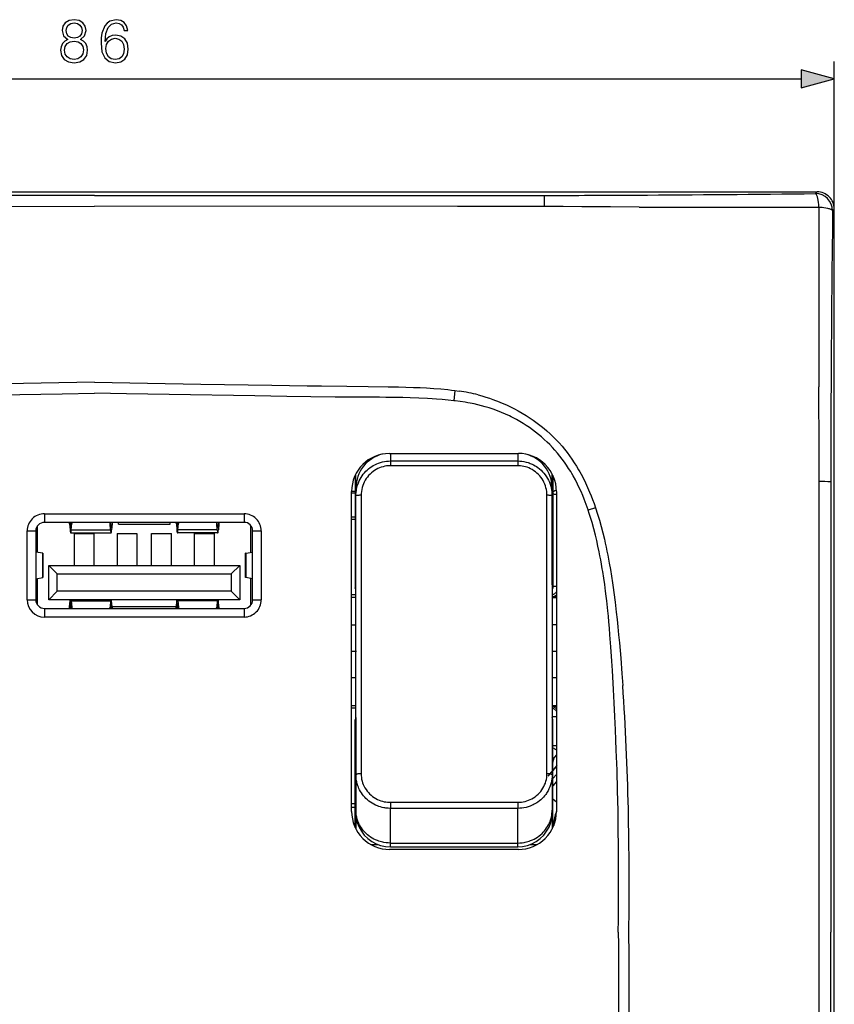
# Model space of a CAD drawing. Extents: x 0 to 420, y 0 to 297.
# Drawn here: x 91 to 139, y 123 to 180 of the extents above; entities that cross this region are included whole.
import ezdxf

# ---------------------------------------------------------------- set-up
doc = ezdxf.new("R2010")
doc.units = 0
doc.linetypes.add('DASHDOT', pattern=[18.5, 12, -3, 0.5, -3])
doc.layers.get('0').update_dxf_attribs({"linetype": 'CONTINUOUS'})

msp = doc.modelspace()

# ---------------------------------------------------------------- linework, layer by layer
at = {"color": 7}
for p, q in [((138.778122, 168.958359), (138.778122, 177.52272)), ((54.715214, 176.52272), (136.846268, 176.52272)), ((53.781994, 169.956985), (137.779495, 169.956985)), ((137.779495, 169.956985), (137.680466, 169.857956)), ((95.780746, 169.748566), (74.780426, 169.75032)), ((95.780746, 169.748566), (116.781067, 169.75032)), ((116.781067, 169.75032), (121.936157, 169.751312)), ((74.675201, 169.107483), (95.780746, 169.116119)), ((116.886284, 169.107483), (95.780746, 169.116119)), ((138.679092, 168.859329), (138.778122, 168.958359)), ((138.778122, 84.960854), (138.778122, 168.958359)), ((109.892334, 158.035492), (109.767929, 158.036957)), ((116.733215, 158.418701), (116.668274, 157.822144)), ((116.733215, 158.418701), (116.981781, 158.384415)), ((116.756683, 157.812622), (116.668274, 157.822144)), ((122.95578, 155.18338), (123.105736, 155.002792)), ((111.991501, 154.511688), (111.916168, 154.511688)), ((112.93074, 154.759613), (120.43074, 154.759613)), ((112.980743, 154.759613), (112.980743, 154.322754)), ((120.380745, 154.759613), (120.380745, 154.322754)), ((121.445328, 154.511688), (121.369987, 154.511688)), ((112.980743, 154.322754), (120.380745, 154.322754)), ((112.980743, 154.322754), (112.980743, 154.047516)), ((120.380745, 154.047516), (112.980743, 154.047516)), ((120.380745, 154.322754), (120.380745, 154.047516)), ((110.937698, 153.409607), (110.901588, 153.409607)), ((110.939888, 153.495819), (110.937698, 153.487061)), ((110.937698, 153.487061), (110.937698, 146.913116)), ((110.972618, 147.121155), (110.972618, 153.562469)), ((122.38887, 147.121155), (122.38887, 153.562485)), ((122.42379, 153.487061), (122.421585, 153.49588)), ((122.42379, 153.487061), (122.42379, 146.913116)), ((110.980743, 152.301575), (110.980743, 152.762787)), ((122.380745, 152.301575), (122.380745, 152.762787)), ((138.571808, 153.11557), (138.571045, 147.960236)), ((110.730743, 133.95961), (110.730743, 152.559601)), ((110.937698, 152.550446), (110.730751, 152.550446)), ((110.937714, 152.445282), (110.730759, 152.445282)), ((110.980743, 136.085434), (110.980743, 152.301575)), ((111.280746, 152.329926), (111.280746, 144.188477)), ((122.080742, 144.188477), (122.080742, 152.329926)), ((122.380745, 152.301575), (122.380745, 136.085434)), ((122.630745, 152.559601), (122.630745, 133.95961)), ((124.904633, 151.600601), (124.481041, 151.457764)), ((124.815933, 151.859634), (124.904633, 151.600601)), ((92.880737, 151.259613), (104.480743, 151.259613)), ((92.880737, 151.259613), (92.880737, 150.759613)), ((104.480743, 151.259613), (104.480743, 150.759613)), ((110.937714, 151.051651), (110.730759, 151.051651)), ((124.481041, 151.457764), (124.468658, 151.494598)), ((92.480743, 149.014435), (92.480743, 150.559601)), ((104.481262, 150.759613), (92.880234, 150.759613)), ((104.480743, 150.759613), (92.880737, 150.759613)), ((94.347061, 150.671738), (94.374252, 150.318176)), ((94.37294, 150.759613), (94.390579, 150.530319)), ((94.42321, 150.530319), (94.390579, 150.530319)), ((94.42321, 150.530319), (94.440849, 150.759613)), ((94.439529, 150.318176), (94.468201, 150.690918)), ((94.462921, 150.759613), (94.468201, 150.690918)), ((96.693283, 150.690918), (96.69857, 150.759613)), ((96.721954, 150.318176), (96.693283, 150.690918)), ((96.738274, 150.530319), (96.720642, 150.759613)), ((96.770912, 150.530319), (96.738281, 150.530319)), ((96.788544, 150.759613), (96.770912, 150.530319)), ((96.814423, 150.671738), (96.787231, 150.318176)), ((97.18074, 150.659607), (97.18074, 150.759613)), ((97.18074, 150.659607), (100.18074, 150.659607)), ((100.18074, 150.659607), (100.18074, 150.759613)), ((100.547058, 150.671738), (100.574257, 150.318176)), ((100.572937, 150.759613), (100.590576, 150.530319)), ((100.590576, 150.530319), (100.623215, 150.530319)), ((100.623215, 150.530319), (100.640854, 150.759613)), ((100.639526, 150.318176), (100.668198, 150.690918)), ((100.668198, 150.690918), (100.662918, 150.759613)), ((102.898575, 150.759613), (102.893288, 150.690918)), ((102.921959, 150.318176), (102.893288, 150.690918)), ((102.938278, 150.530319), (102.920639, 150.759613)), ((102.938278, 150.530319), (102.970909, 150.530319)), ((102.988548, 150.759613), (102.970909, 150.530319)), ((103.01442, 150.671738), (102.987228, 150.318176)), ((104.880737, 149.014526), (104.880737, 150.559631)), ((110.730751, 150.937317), (110.937698, 150.937317)), ((91.880737, 146.259613), (91.880737, 150.259613)), ((91.880737, 150.259613), (92.380737, 150.259613)), ((92.380737, 150.259613), (92.380737, 146.259613)), ((94.406891, 150.142456), (96.754593, 150.142456)), ((94.439529, 150.318176), (96.721954, 150.318176)), ((94.605743, 150.109604), (94.605743, 148.259613)), ((94.605743, 150.109604), (95.755737, 150.109604)), ((95.755737, 150.109604), (95.755737, 148.259613)), ((97.105743, 150.109604), (97.105743, 148.259613)), ((97.105743, 150.109604), (98.255737, 150.109604)), ((98.255737, 150.109604), (98.255737, 148.259613)), ((99.105743, 148.259613), (99.105743, 150.109604)), ((99.105743, 150.109604), (100.255737, 150.109604)), ((100.255737, 148.259613), (100.255737, 150.109604)), ((102.95459, 150.142456), (100.606888, 150.142456)), ((102.921959, 150.318176), (100.639526, 150.318176)), ((101.605743, 148.259613), (101.605743, 150.109604)), ((101.605743, 150.109604), (102.755737, 150.109604)), ((102.755737, 148.259613), (102.755737, 150.109604)), ((104.980743, 146.259613), (104.980743, 150.259613)), ((104.980743, 150.259613), (105.480743, 150.259613)), ((105.480743, 150.259613), (105.480743, 146.259613)), ((92.787369, 148.95993), (92.380745, 149.032349)), ((92.787369, 148.95993), (92.787369, 147.559296)), ((92.787369, 148.95961), (92.788986, 148.95961)), ((92.792274, 148.95961), (92.788986, 148.95961)), ((92.792274, 147.559601), (92.792274, 148.95961)), ((104.569214, 148.95961), (104.572502, 148.95961)), ((104.569214, 147.559601), (104.569214, 148.95961)), ((104.574112, 148.95961), (104.572502, 148.95961)), ((104.574112, 148.95993), (104.980743, 149.032349)), ((104.574112, 148.95993), (104.574112, 147.559296)), ((93.130737, 146.259613), (93.130737, 148.259613)), ((93.130737, 148.259613), (104.230743, 148.259613)), ((93.130737, 148.259613), (93.630737, 147.759613)), ((104.230743, 148.259613), (103.730743, 147.759613)), ((104.230743, 148.259613), (104.230743, 146.259613)), ((92.380745, 147.486877), (92.787369, 147.559296)), ((92.787369, 147.559601), (92.788986, 147.559601)), ((92.792274, 147.559601), (92.788986, 147.559601)), ((93.630737, 146.759613), (93.630737, 147.759613)), ((93.630737, 147.759613), (103.730743, 147.759613)), ((103.730743, 147.759613), (103.730743, 146.759613)), ((104.569214, 147.559601), (104.572502, 147.559601)), ((104.574112, 147.559601), (104.572502, 147.559601)), ((104.980743, 147.486877), (104.574112, 147.559296)), ((125.322006, 147.897217), (125.294754, 148.068222)), ((138.571045, 147.960236), (138.569794, 126.95961)), ((92.480743, 145.959625), (92.480743, 147.504684)), ((104.880737, 145.959595), (104.880737, 147.504776)), ((110.937698, 146.913116), (110.972618, 147.121155)), ((122.38887, 147.121155), (122.42379, 146.913116)), ((122.630737, 147.033813), (122.424026, 147.033813)), ((93.130737, 146.259613), (93.630737, 146.759613)), ((103.730743, 146.759613), (93.630737, 146.759613)), ((104.230743, 146.259613), (103.730743, 146.759613)), ((110.730751, 146.559326), (110.980743, 146.559326)), ((110.937698, 146.913116), (110.980743, 146.913116)), ((122.42379, 146.913116), (122.380745, 146.913116)), ((122.630745, 146.413422), (122.380745, 146.419815)), ((91.880737, 146.259613), (92.380737, 146.259613)), ((104.230743, 146.259613), (93.130737, 146.259613)), ((94.347061, 145.847473), (94.374252, 146.201019)), ((94.37294, 145.759613), (94.390579, 145.988892)), ((94.374252, 146.201019), (94.379494, 146.259613)), ((94.42321, 145.988892), (94.390579, 145.988892)), ((94.42321, 145.988892), (94.440849, 145.759613)), ((94.434296, 146.259613), (94.439529, 146.201019)), ((94.439529, 146.201019), (94.468201, 145.828308)), ((94.439529, 146.201019), (96.721954, 146.201019)), ((96.721954, 146.201019), (96.693283, 145.828308)), ((96.738274, 145.988892), (96.720642, 145.759613)), ((96.727196, 146.259613), (96.721954, 146.201019)), ((96.770912, 145.988892), (96.738281, 145.988892)), ((96.788544, 145.759613), (96.770912, 145.988892)), ((96.787231, 146.201019), (96.78199, 146.259613)), ((96.814423, 145.847473), (96.787231, 146.201019)), ((100.547997, 145.859604), (96.813492, 145.859604)), ((100.547058, 145.847473), (100.574257, 146.201019)), ((100.572937, 145.759613), (100.590576, 145.988892)), ((100.574257, 146.201019), (100.579498, 146.259613)), ((100.590576, 145.988892), (100.623215, 145.988892)), ((100.623215, 145.988892), (100.640854, 145.759613)), ((100.634293, 146.259613), (100.639526, 146.201019)), ((100.639526, 146.201019), (100.668198, 145.828308)), ((102.921959, 146.201019), (100.639526, 146.201019)), ((102.921959, 146.201019), (102.893288, 145.828308)), ((102.938278, 145.988892), (102.920639, 145.759613)), ((102.9272, 146.259613), (102.921959, 146.201019)), ((102.938278, 145.988892), (102.970909, 145.988892)), ((102.988548, 145.759613), (102.970909, 145.988892)), ((102.987228, 146.201019), (102.981995, 146.259613)), ((103.01442, 145.847473), (102.987228, 146.201019)), ((104.980743, 146.259613), (105.480743, 146.259613)), ((110.980743, 146.39679), (110.730743, 146.39679)), ((122.380745, 146.39679), (122.630745, 146.39679)), ((92.880737, 145.759613), (104.480743, 145.759613)), ((92.880737, 145.759613), (92.880737, 145.259613)), ((94.462921, 145.759613), (94.468201, 145.828308)), ((96.693283, 145.828308), (96.69857, 145.759613)), ((100.668198, 145.828308), (100.662918, 145.759613)), ((102.898575, 145.759613), (102.893288, 145.828308)), ((104.480743, 145.759613), (104.480743, 145.259613)), ((104.480743, 145.259613), (92.880737, 145.259613)), ((110.730743, 144.800964), (110.980743, 144.800964)), ((122.630745, 144.800964), (122.380745, 144.800964)), ((111.280746, 144.188477), (111.280746, 136.160919)), ((122.080742, 136.160919), (122.080742, 144.188477)), ((110.980743, 141.718246), (110.730743, 141.718246)), ((122.630745, 141.718246), (122.380745, 141.718246)), ((110.730743, 140.122437), (110.980743, 140.122437)), ((122.380745, 140.122437), (122.630745, 140.122437)), ((110.980743, 139.959885), (110.730751, 139.959885)), ((122.380745, 140.072968), (122.630745, 140.079239)), ((110.972618, 139.432785), (110.937698, 139.293518)), ((110.937698, 133.028076), (110.937698, 139.293518)), ((110.972618, 139.432785), (110.972618, 132.956741)), ((122.380745, 139.485397), (122.630737, 139.485397)), ((122.38887, 139.432785), (122.38887, 132.956726)), ((122.42379, 139.293518), (122.38887, 139.432785)), ((122.42379, 133.028061), (122.42379, 139.293518)), ((122.424026, 137.799774), (122.630737, 137.799774)), ((122.630753, 137.258774), (122.42379, 137.012131)), ((122.423798, 136.329193), (122.630753, 136.575836)), ((122.630753, 136.121826), (122.423798, 135.875183)), ((110.980743, 136.085434), (110.980743, 134.034241)), ((122.380745, 136.085434), (122.380745, 134.034241)), ((122.630753, 135.705383), (122.42379, 135.45874)), ((110.730751, 134.42012), (110.937698, 134.42012)), ((112.980743, 134.496094), (112.980743, 134.145126)), ((112.980743, 134.496094), (120.380745, 134.496094)), ((120.380745, 134.496094), (120.380745, 134.145126)), ((122.42379, 134.705917), (122.630745, 134.532272)), ((110.937714, 134.191467), (110.730759, 134.191467)), ((110.980743, 134.034241), (110.980743, 133.879181)), ((112.980743, 132.133392), (112.980743, 134.145126)), ((120.380745, 134.145126), (112.980743, 134.145126)), ((120.380745, 132.133392), (120.380745, 134.145126)), ((122.380745, 134.034241), (122.380745, 133.879181)), ((122.422874, 133.231659), (122.473396, 133.231659)), ((122.473396, 133.231659), (122.473396, 133.142548)), ((112.980743, 132.133392), (120.380745, 132.133392)), ((112.980743, 131.907227), (112.980743, 132.133392)), ((120.380745, 131.907227), (120.380745, 132.133392)), ((111.851974, 132.042252), (112.253426, 132.042252)), ((120.43074, 131.759613), (112.93074, 131.759613)), ((112.980743, 131.907227), (120.380745, 131.907227)), ((121.108063, 132.042252), (121.509514, 132.042252)), ((138.571136, 105.958977), (138.569794, 126.95961))]:
    msp.add_line(p, q, dxfattribs=at)
at = {"color": 7, "linetype": 'DASHDOT'}
for p, q in [((111.005798, 143.259613), (110.705193, 143.259613)), ((122.655792, 143.259613), (122.355194, 143.259613)), ((122.157181, 136.011459), (122.673805, 136.627151)), ((122.473396, 133.133636), (122.473396, 133.24057))]:
    msp.add_line(p, q, dxfattribs=at)
at = {"color": 7}
for points in [[(94.240753, 178.809235), (94.063431, 178.708405), (93.931297, 178.565826), (93.847847, 178.388504), (93.820038, 178.186829), (93.872192, 177.884338), (94.028656, 177.651367), (94.275528, 177.505341), (94.60585, 177.453186), (94.932693, 177.505341), (95.179558, 177.651367), (95.336029, 177.880859), (95.391663, 178.186829), (95.360367, 178.388504), (95.280396, 178.565826), (95.144791, 178.708405), (94.970932, 178.809235), (95.217804, 179.024811), (95.301254, 179.327301), (95.252579, 179.581146), (95.113495, 179.779327), (94.89444, 179.907974), (94.60585, 179.953186), (94.313774, 179.907974), (94.094719, 179.779327), (93.955643, 179.581146), (93.910431, 179.327301), (93.990402, 179.024811)], [(94.146873, 179.320358), (94.17469, 179.504639), (94.265091, 179.647202), (94.411133, 179.734131), (94.60585, 179.76889), (94.797089, 179.734131), (94.943115, 179.647202), (95.033524, 179.504639), (95.064819, 179.320358), (95.033524, 179.143036), (94.943115, 179.007416), (94.80056, 178.920502), (94.60585, 178.89267), (94.407654, 178.920502), (94.265091, 179.007416), (94.17469, 179.143036)], [(96.406265, 178.69101), (96.454941, 179.156937), (96.576645, 179.497681), (96.774826, 179.702835), (97.042564, 179.772369), (97.219894, 179.741089), (97.362457, 179.657623), (97.463287, 179.518555), (97.515442, 179.337738), (97.727539, 179.337738), (97.658005, 179.595032), (97.518921, 179.789764), (97.313774, 179.911453), (97.056473, 179.956665), (96.677475, 179.866241), (96.524483, 179.758453), (96.399307, 179.608948), (96.225456, 179.177795), (96.183731, 178.903107), (96.16983, 178.5867), (96.221985, 178.096436), (96.381927, 177.741776), (96.646179, 177.52272), (97.004318, 177.453186), (97.313774, 177.512299), (97.550217, 177.668762), (97.699722, 177.919098), (97.755356, 178.24942), (97.703201, 178.5867), (97.553696, 178.840515), (97.324203, 179.000458), (97.025177, 179.05957), (96.820038, 179.035248), (96.649658, 178.962219), (96.510574, 178.847473)], [(94.056473, 178.179886), (94.091248, 178.402405), (94.199036, 178.569305), (94.372879, 178.670151), (94.60585, 178.708405), (94.835327, 178.670151), (95.005707, 178.569305), (95.116974, 178.405884), (95.15522, 178.197266), (95.113495, 177.967773), (95.002228, 177.790451), (94.828377, 177.67572), (94.60585, 177.637466), (94.383316, 177.67572), (94.209457, 177.790451), (94.094719, 177.960831)], [(96.454941, 178.273773), (96.493195, 178.513672), (96.604462, 178.704926), (96.774826, 178.830093), (96.993881, 178.87529), (97.212936, 178.833572), (97.379837, 178.708405), (97.480675, 178.510193), (97.518921, 178.238983), (97.484146, 177.981689), (97.383316, 177.790451), (97.216415, 177.67572), (96.986931, 177.637466), (96.764404, 177.679184), (96.597504, 177.807831), (96.489716, 178.009506)], [(136.846268, 176.005081), (138.778122, 176.52272), (136.846268, 177.040359)]]:
    msp.add_lwpolyline(points, close=True, dxfattribs=at)
for points in [[(137.884277, 169.074646), (137.874084, 169.213226), (137.859833, 169.344421), (137.841827, 169.465454), (137.820435, 169.573822), (137.796112, 169.667236), (137.769379, 169.743774), (137.740814, 169.801819), (137.710968, 169.840149), (137.680481, 169.857971)], [(121.944809, 169.099564), (119.87645, 169.101135), (117.892563, 169.10611), (116.886284, 169.107483)], [(127.4356, 169.07518), (125.766235, 169.084747), (124.109283, 169.093964), (123.018906, 169.097961), (121.944809, 169.099564)], [(137.884277, 169.074646), (137.966965, 169.069077), (138.062897, 169.060394), (138.17041, 169.047546), (138.2836, 169.02977), (138.39151, 169.007538), (138.441269, 168.994934), (138.487427, 168.98143), (138.557098, 168.956314), (138.587006, 168.942841), (138.61322, 168.928833), (138.641968, 168.909454), (138.663025, 168.88942), (138.675949, 168.868973), (138.679092, 168.859329)], [(95.780746, 158.89621), (92.687912, 158.843262), (89.596024, 158.788666), (86.847946, 158.742462), (85.473877, 158.721222), (83.412544, 158.692902), (82.575386, 158.682861), (81.09993, 158.667389), (79.877335, 158.654022), (78.70433, 158.63678), (78.105545, 158.625061)], [(95.780746, 158.89621), (98.873573, 158.843262), (101.965469, 158.788666), (104.713531, 158.742462), (106.087616, 158.721222), (108.148941, 158.692902), (108.986099, 158.682861), (110.461555, 158.667389), (111.684151, 158.654022), (112.857147, 158.63678), (113.455948, 158.625061)], [(113.455948, 158.625061), (113.888687, 158.614349), (114.321838, 158.600525), (114.706039, 158.584778), (115.090683, 158.565002), (115.500565, 158.538681), (115.91095, 158.506073), (116.321838, 158.466354), (116.527466, 158.443573), (116.733215, 158.418701)], [(81.793556, 158.03685), (83.192398, 158.054382), (84.591187, 158.074066), (86.456177, 158.103027), (87.699478, 158.123581), (90.18602, 158.166443), (93.915802, 158.230804), (95.780746, 158.26088)], [(109.767929, 158.03685), (108.369087, 158.054382), (106.970291, 158.074066), (105.105301, 158.103027), (103.862015, 158.123581), (101.375473, 158.166443), (97.645676, 158.230804), (95.780746, 158.26088)], [(116.668282, 157.822174), (116.330994, 157.856628), (115.993378, 157.886902), (115.655457, 157.913269), (115.401817, 157.930649), (115.148026, 157.946106), (114.64006, 157.97171), (114.131653, 157.991028), (113.707733, 158.003006), (113.283669, 158.011841), (112.71814, 158.019684), (112.34111, 158.02298), (111.587204, 158.026733), (110.457062, 158.031067), (109.892334, 158.035492)], [(118.07753, 158.161804), (118.300476, 158.100754), (118.52034, 158.035217), (118.735626, 157.96579), (118.945381, 157.893036), (119.081886, 157.842926), (119.215691, 157.791626), (119.475388, 157.685791), (119.725632, 157.57576), (119.958359, 157.466095), (120.186844, 157.351196), (120.413612, 157.229767), (120.640839, 157.100296), (120.875092, 156.958221), (120.993256, 156.883087), (121.112053, 156.805084), (121.27121, 156.696564), (121.430771, 156.582947), (121.590065, 156.464432), (121.753654, 156.337097), (121.915359, 156.205322), (122.073807, 156.070114), (122.26001, 155.902908), (122.441528, 155.73053), (122.618149, 155.553085), (122.789642, 155.370667), (122.95578, 155.18338)], [(120.119873, 156.830139), (120.007881, 156.88736), (119.895004, 156.942795), (119.66671, 157.048431), (119.43528, 157.147186), (119.200989, 157.239166), (118.964096, 157.324493), (118.724884, 157.403259), (118.483589, 157.475616), (118.270958, 157.533768), (118.057098, 157.587158), (117.842171, 157.635895), (117.62632, 157.680054), (117.481987, 157.706985), (117.337357, 157.731934), (117.047363, 157.776001), (116.756668, 157.812408)], [(123.105736, 155.002792), (123.253998, 154.814056), (123.397247, 154.621185), (123.535553, 154.424286), (123.668945, 154.223602), (123.797447, 154.019409), (123.921043, 153.812057), (123.992851, 153.686295), (124.062897, 153.559601), (124.197685, 153.303772), (124.32547, 153.045151), (124.446335, 152.784149), (124.560471, 152.520996), (124.649971, 152.301758), (124.735115, 152.081223), (124.815933, 151.859634)], [(124.468506, 151.494537), (124.361412, 151.796906), (124.30513, 151.947327), (124.246964, 152.097168), (124.156097, 152.320679), (124.060745, 152.542511), (123.96077, 152.762451), (123.856026, 152.980194), (123.730293, 153.226089), (123.597939, 153.46843), (123.529213, 153.588135), (123.458748, 153.706818), (123.342346, 153.894379), (123.221352, 154.078918), (123.095657, 154.260223), (122.965172, 154.438049), (122.829819, 154.612183)], [(110.980743, 152.301575), (110.984619, 152.427399), (110.989563, 152.491333), (110.996567, 152.55542), (111.005432, 152.618347), (111.016312, 152.681244), (111.036629, 152.776276), (111.061615, 152.870789), (111.091278, 152.964478), (111.125587, 153.057068), (111.170464, 153.161133), (111.221298, 153.26297), (111.277969, 153.362106), (111.340332, 153.45816), (111.408188, 153.550751), (111.481354, 153.639465), (111.559555, 153.723969), (111.637886, 153.799683), (111.720284, 153.871063), (111.806442, 153.937866), (111.895981, 153.999817), (111.988525, 154.056641), (112.083694, 154.10817), (112.191689, 154.158905), (112.301971, 154.202866), (112.413963, 154.239944), (112.527115, 154.270111), (112.640869, 154.293365), (112.754715, 154.309814), (112.868164, 154.31955), (112.980743, 154.322754)], [(112.980743, 154.047516), (112.87323, 154.044067), (112.766052, 154.033722), (112.659622, 154.016541), (112.554382, 153.992554), (112.450806, 153.961884), (112.349373, 153.924667), (112.250565, 153.881073), (112.154846, 153.831329), (112.062622, 153.775635), (111.974243, 153.714264), (111.883957, 153.642365), (111.798836, 153.564636), (111.719215, 153.481415), (111.645401, 153.393036), (111.577667, 153.299881), (111.516273, 153.202332), (111.461502, 153.1008), (111.414108, 152.997009), (111.373711, 152.890289), (111.340469, 152.781067), (111.314484, 152.669907), (111.295837, 152.557312), (111.284576, 152.443817), (111.280746, 152.329926)], [(120.380745, 154.322754), (120.501427, 154.319061), (120.622986, 154.307877), (120.744766, 154.289001), (120.866127, 154.26236), (120.986427, 154.22789), (121.046204, 154.207657), (121.105476, 154.185455), (121.163719, 154.16153), (121.221298, 154.135681), (121.306625, 154.093262), (121.390053, 154.046661), (121.471344, 153.996002), (121.550285, 153.941376), (121.646591, 153.866638), (121.738327, 153.786057), (121.825089, 153.699951), (121.906487, 153.608688), (121.982178, 153.512695), (122.051857, 153.412369), (122.115242, 153.308228), (122.172096, 153.200745), (122.221451, 153.092361), (122.264183, 152.981796), (122.300224, 152.869568), (122.329536, 152.756226), (122.352158, 152.642258), (122.368149, 152.528168), (122.377625, 152.414459), (122.380745, 152.301575)], [(122.080742, 152.329926), (122.077095, 152.441925), (122.066261, 152.553452), (122.048256, 152.664032), (122.023148, 152.773254), (121.991028, 152.88063), (121.951996, 152.985748), (121.906212, 153.088196), (121.853844, 153.187485), (121.795082, 153.283173), (121.729942, 153.375122), (121.658936, 153.46254), (121.582397, 153.545044), (121.500633, 153.622284), (121.413956, 153.69397), (121.322701, 153.759796), (121.227219, 153.819504), (121.127884, 153.872803), (121.025124, 153.919403), (120.931473, 153.954895), (120.835709, 153.984802), (120.738251, 154.008972), (120.639595, 154.027344), (120.540176, 154.039825)], [(137.904495, 148.082031), (137.903885, 148.77359), (137.901001, 150.156555), (137.897934, 153.123688)], [(111.280754, 152.329926), (111.23806, 152.329651), (111.19622, 152.328796), (111.15612, 152.327362), (111.118553, 152.325439), (111.084282, 152.322998), (111.054024, 152.32016), (111.028374, 152.316925), (111.007866, 152.313354), (110.992897, 152.30957), (110.983803, 152.305603), (110.980751, 152.301575)], [(122.380745, 152.301575), (122.377693, 152.305603), (122.368584, 152.30957), (122.35363, 152.313354), (122.333122, 152.316925), (122.307472, 152.32016), (122.277199, 152.322998), (122.242943, 152.325439), (122.205376, 152.327362), (122.16526, 152.328796), (122.123436, 152.329651), (122.080742, 152.329926)], [(124.904633, 151.600601), (125.01989, 151.240158), (125.128242, 150.877594), (125.229988, 150.513107), (125.325447, 150.146942), (125.414917, 149.779358), (125.466957, 149.553299), (125.51693, 149.326843), (125.566689, 149.091492), (125.614365, 148.855835), (125.702293, 148.392365)], [(125.293961, 148.068085), (125.249397, 148.328796), (125.202667, 148.589294), (125.159409, 148.819275), (125.114204, 149.048965), (125.046387, 149.374695), (124.97406, 149.699493), (124.896904, 150.023071), (124.803917, 150.385376), (124.703926, 150.745483), (124.650787, 150.925842), (124.595688, 151.105499), (124.539368, 151.281998), (124.481018, 151.457764)], [(94.347069, 150.671753), (94.345573, 150.689423), (94.343987, 150.705353), (94.342278, 150.719421), (94.340492, 150.731506), (94.338631, 150.741516), (94.336723, 150.74939), (94.33474, 150.755066), (94.332756, 150.758484), (94.330742, 150.759613)], [(94.390587, 150.530334), (94.392067, 150.512634), (94.393669, 150.496704), (94.395363, 150.482666), (94.397148, 150.470581), (94.39901, 150.460541), (94.400932, 150.452667), (94.402885, 150.447021), (94.404884, 150.443604), (94.406898, 150.442444)], [(94.406898, 150.442444), (94.408897, 150.443573), (94.410912, 150.446991), (94.412865, 150.452667), (94.414787, 150.460541), (94.416649, 150.470551), (94.418434, 150.482635), (94.420128, 150.496704), (94.42173, 150.512634), (94.42321, 150.530304)], [(96.738274, 150.530304), (96.739754, 150.512634), (96.741356, 150.496704), (96.74305, 150.482635), (96.744835, 150.470551), (96.746696, 150.460541), (96.748619, 150.452667), (96.750572, 150.446991), (96.752586, 150.443573), (96.754585, 150.442444)], [(96.754601, 150.442444), (96.756599, 150.443604), (96.758598, 150.447021), (96.760567, 150.452667), (96.762489, 150.460541), (96.764351, 150.470581), (96.766136, 150.482666), (96.76783, 150.496704), (96.769432, 150.512634), (96.770912, 150.530334)], [(96.830742, 150.759613), (96.828728, 150.758484), (96.826744, 150.755066), (96.82476, 150.74939), (96.822853, 150.741516), (96.820992, 150.731506), (96.819206, 150.719421), (96.817497, 150.705353), (96.81591, 150.689423), (96.814415, 150.671753)], [(100.547066, 150.671753), (100.545586, 150.689423), (100.543983, 150.705353), (100.54229, 150.719421), (100.540504, 150.731506), (100.538643, 150.741516), (100.53672, 150.74939), (100.534752, 150.755066), (100.532753, 150.758484), (100.530754, 150.759613)], [(100.590569, 150.530334), (100.592064, 150.512634), (100.593651, 150.496704), (100.59536, 150.482666), (100.597145, 150.470581), (100.599007, 150.460541), (100.600914, 150.452667), (100.602898, 150.447021), (100.604881, 150.443604), (100.606895, 150.442444)], [(100.606895, 150.442444), (100.60891, 150.443573), (100.610893, 150.446991), (100.612862, 150.452667), (100.614784, 150.460541), (100.616646, 150.470551), (100.618431, 150.482635), (100.620125, 150.496704), (100.621727, 150.512634), (100.623207, 150.530304)], [(102.938271, 150.530304), (102.939751, 150.512634), (102.941353, 150.496704), (102.943047, 150.482635), (102.944847, 150.470551), (102.946709, 150.460541), (102.948616, 150.452667), (102.950584, 150.446991), (102.952583, 150.443573), (102.954597, 150.442444)], [(102.954597, 150.442444), (102.956612, 150.443604), (102.958611, 150.447021), (102.960564, 150.452667), (102.962486, 150.460541), (102.964348, 150.470581), (102.966133, 150.482666), (102.967827, 150.496704), (102.969429, 150.512634), (102.970909, 150.530334)], [(103.030754, 150.759613), (103.02874, 150.758484), (103.026741, 150.755066), (103.024773, 150.74939), (103.02285, 150.741516), (103.020988, 150.731506), (103.019203, 150.719421), (103.017509, 150.705353), (103.015907, 150.689423), (103.014427, 150.671753)], [(94.37426, 150.318176), (94.37722, 150.282806), (94.380424, 150.250946), (94.383812, 150.222839), (94.387383, 150.198669), (94.391106, 150.178619), (94.394951, 150.162872), (94.398872, 150.15155), (94.40287, 150.144714), (94.406883, 150.142456)], [(94.406898, 150.142456), (94.410912, 150.144745), (94.414909, 150.151581), (94.418846, 150.162903), (94.422676, 150.17865), (94.426399, 150.198669), (94.42997, 150.222839), (94.433372, 150.250977), (94.436562, 150.282837), (94.439537, 150.318207)], [(96.721962, 150.318207), (96.724937, 150.282837), (96.728127, 150.250977), (96.731529, 150.222839), (96.7351, 150.198669), (96.738808, 150.17865), (96.742653, 150.162903), (96.746574, 150.151581), (96.750572, 150.144745), (96.754601, 150.142456)], [(96.754601, 150.142456), (96.758614, 150.144714), (96.762611, 150.15155), (96.766533, 150.162872), (96.770378, 150.178619), (96.774101, 150.198669), (96.777672, 150.222839), (96.781059, 150.250946), (96.784264, 150.282806), (96.787224, 150.318176)], [(100.574257, 150.318176), (100.577217, 150.282806), (100.580421, 150.250946), (100.583809, 150.222839), (100.587379, 150.198669), (100.591103, 150.178619), (100.594948, 150.162872), (100.598869, 150.15155), (100.602867, 150.144714), (100.606895, 150.142456)], [(100.606895, 150.142456), (100.610909, 150.144745), (100.614906, 150.151581), (100.618828, 150.162903), (100.622673, 150.17865), (100.626396, 150.198669), (100.629967, 150.222839), (100.633369, 150.250977), (100.636559, 150.282837), (100.639519, 150.318207)], [(102.921959, 150.318207), (102.924919, 150.282837), (102.928123, 150.250977), (102.931511, 150.222839), (102.935081, 150.198669), (102.938805, 150.17865), (102.94265, 150.162903), (102.946587, 150.151581), (102.950569, 150.144745), (102.954597, 150.142456)], [(102.954582, 150.142456), (102.958611, 150.144714), (102.962608, 150.15155), (102.96653, 150.162872), (102.970375, 150.178619), (102.974098, 150.198669), (102.977669, 150.222839), (102.981056, 150.250946), (102.984261, 150.282806), (102.987221, 150.318176)], [(125.702293, 148.392365), (125.768883, 148.013184), (125.8311, 147.633728), (125.889267, 147.254089), (125.93042, 146.969238), (125.969604, 146.684265), (126.042587, 146.113815), (126.109283, 145.542709), (126.155609, 145.116089), (126.199486, 144.689346), (126.244659, 144.226807), (126.287666, 143.764206), (126.364777, 142.874542), (126.434975, 141.984634), (126.486221, 141.276184)], [(125.944061, 141.052292), (125.87989, 142.148758), (125.846466, 142.696991), (125.792465, 143.519135), (125.740891, 144.221741), (125.71006, 144.604523), (125.676971, 144.987061), (125.647438, 145.306091), (125.616005, 145.624924), (125.55455, 146.194534), (125.52108, 146.479004), (125.485634, 146.763214), (125.435127, 147.141769), (125.380669, 147.519775), (125.322006, 147.897217)], [(122.380745, 146.553833), (122.41288, 146.564209), (122.444237, 146.576721), (122.474693, 146.591339), (122.504082, 146.607971), (122.53228, 146.626526), (122.559166, 146.646973), (122.584618, 146.669159), (122.608513, 146.692993), (122.63076, 146.718414)], [(94.330742, 145.759613), (94.332756, 145.760742), (94.33474, 145.76416), (94.336723, 145.769836), (94.338631, 145.77771), (94.340492, 145.78772), (94.342278, 145.799805), (94.343987, 145.813873), (94.345573, 145.829803), (94.347069, 145.847473)], [(94.406898, 146.076782), (94.404884, 146.075623), (94.402885, 146.072205), (94.400932, 146.066559), (94.39901, 146.058685), (94.397148, 146.048676), (94.395363, 146.036591), (94.393669, 146.022522), (94.392067, 146.006592), (94.390587, 145.988922)], [(94.42321, 145.988892), (94.42173, 146.006561), (94.420128, 146.022491), (94.418434, 146.03656), (94.416649, 146.048645), (94.414787, 146.058655), (94.412865, 146.066528), (94.410912, 146.072205), (94.408897, 146.075623), (94.406898, 146.076752)], [(96.754585, 146.076752), (96.752586, 146.075623), (96.750572, 146.072205), (96.748619, 146.066528), (96.746696, 146.058655), (96.744835, 146.048645), (96.74305, 146.03656), (96.741356, 146.022491), (96.739754, 146.006561), (96.738274, 145.988892)], [(96.770912, 145.988922), (96.769432, 146.006592), (96.76783, 146.022522), (96.766136, 146.036591), (96.764351, 146.048676), (96.762489, 146.058685), (96.760567, 146.066559), (96.758598, 146.072205), (96.756599, 146.075623), (96.754601, 146.076782)], [(96.814415, 145.847473), (96.81591, 145.829803), (96.817497, 145.813873), (96.819206, 145.799805), (96.820992, 145.78772), (96.822853, 145.77771), (96.82476, 145.769836), (96.826744, 145.76416), (96.828728, 145.760742), (96.830742, 145.759613)], [(100.530754, 145.759613), (100.532753, 145.760742), (100.534752, 145.76416), (100.53672, 145.769836), (100.538643, 145.77771), (100.540504, 145.78772), (100.54229, 145.799805), (100.543983, 145.813873), (100.545586, 145.829803), (100.547066, 145.847473)], [(100.606895, 146.076782), (100.604881, 146.075623), (100.602898, 146.072205), (100.600914, 146.066559), (100.599007, 146.058685), (100.597145, 146.048676), (100.59536, 146.036591), (100.593651, 146.022522), (100.592064, 146.006592), (100.590569, 145.988922)], [(100.623207, 145.988892), (100.621727, 146.006561), (100.620125, 146.022491), (100.618431, 146.03656), (100.616646, 146.048645), (100.614784, 146.058655), (100.612862, 146.066528), (100.610893, 146.072205), (100.60891, 146.075623), (100.606895, 146.076752)], [(102.954597, 146.076752), (102.952583, 146.075623), (102.950584, 146.072205), (102.948616, 146.066528), (102.946709, 146.058655), (102.944847, 146.048645), (102.943047, 146.03656), (102.941353, 146.022491), (102.939751, 146.006561), (102.938271, 145.988892)], [(102.970909, 145.988922), (102.969429, 146.006592), (102.967827, 146.022522), (102.966133, 146.036591), (102.964348, 146.048676), (102.962486, 146.058685), (102.960564, 146.066559), (102.958611, 146.072205), (102.956612, 146.075623), (102.954597, 146.076782)], [(103.014427, 145.847473), (103.015907, 145.829803), (103.017509, 145.813873), (103.019203, 145.799805), (103.020988, 145.78772), (103.02285, 145.77771), (103.024773, 145.769836), (103.026741, 145.76416), (103.02874, 145.760742), (103.030754, 145.759613)], [(126.223213, 126.95961), (126.231529, 127.683258), (126.237778, 128.406906), (126.24173, 129.093079), (126.243713, 129.779266), (126.242775, 130.836639), (126.236809, 131.893997), (126.225609, 132.951309), (126.208977, 134.008545), (126.183868, 135.183136), (126.151512, 136.357513), (126.111633, 137.531677), (126.088791, 138.118652), (126.063957, 138.705536), (126.027695, 139.487946), (125.987755, 140.270187), (125.944061, 141.052292)], [(122.63076, 139.800812), (122.608513, 139.826202), (122.584618, 139.850067), (122.559166, 139.872253), (122.53228, 139.8927), (122.504082, 139.911255), (122.474693, 139.927887), (122.444237, 139.942505), (122.41288, 139.955017), (122.380745, 139.965393)], [(111.280754, 136.160919), (111.23806, 136.160156), (111.19622, 136.157867), (111.15612, 136.154114), (111.118553, 136.148956), (111.084282, 136.142487), (111.054024, 136.134888), (111.028374, 136.126251), (111.007866, 136.116791), (110.992897, 136.10672), (110.983803, 136.096191), (110.980751, 136.085449)], [(111.280746, 136.160919), (111.284393, 136.052032), (111.295242, 135.943619), (111.313255, 135.836182), (111.338379, 135.730133), (111.370514, 135.625916), (111.409546, 135.523956), (111.455307, 135.424667), (111.507629, 135.328506), (111.566299, 135.235886), (111.631554, 135.146652), (111.702644, 135.06189), (111.779236, 134.981964), (111.860992, 134.907227), (111.947601, 134.837921), (112.038727, 134.774323), (112.134018, 134.716675), (112.233078, 134.665253), (112.335495, 134.620285), (112.429367, 134.585831), (112.525322, 134.556839), (112.622948, 134.533401), (112.721756, 134.515625), (112.821312, 134.503525)], [(120.380745, 134.496094), (120.488144, 134.499435), (120.595207, 134.509399), (120.701553, 134.525986), (120.806747, 134.549133), (120.910316, 134.578751), (121.01178, 134.614716), (121.110664, 134.656876), (121.206505, 134.705048), (121.298897, 134.759003), (121.387482, 134.818512), (121.477638, 134.888), (121.562706, 134.963196), (121.642326, 135.043793), (121.716194, 135.12944), (121.784004, 135.219818), (121.84549, 135.314545), (121.900352, 135.413223), (121.947617, 135.513718), (121.98793, 135.617142), (122.021111, 135.723022), (122.04705, 135.830856), (122.065674, 135.940125), (122.07692, 136.050308), (122.080742, 136.160919)], [(122.380745, 136.085449), (122.377693, 136.096191), (122.368584, 136.10672), (122.35363, 136.116791), (122.333122, 136.126251), (122.307472, 136.134888), (122.277199, 136.142487), (122.242943, 136.148956), (122.205376, 136.154114), (122.16526, 136.157867), (122.123436, 136.160156), (122.080742, 136.160919)], [(112.980743, 134.145126), (112.854912, 134.148972), (112.728149, 134.160629), (112.664635, 134.169464), (112.601166, 134.180298), (112.50621, 134.200378), (112.411858, 134.225052), (112.31839, 134.254318), (112.226105, 134.288147), (112.122482, 134.332336), (112.021217, 134.382355), (111.922737, 134.438049), (111.827454, 134.499283), (111.735733, 134.565842), (111.64798, 134.637527), (111.564514, 134.714081), (111.49054, 134.789948), (111.420883, 134.869583), (111.355804, 134.952682), (111.295525, 135.038971), (111.240219, 135.128082), (111.190048, 135.219727), (111.153702, 135.294617), (111.120773, 135.370712), (111.091309, 135.44783), (111.071503, 135.506226), (111.053665, 135.565018), (111.023911, 135.683441), (111.002014, 135.802444), (110.99012, 135.897202), (110.983063, 135.991638), (110.980743, 136.085434)], [(122.380745, 136.085434), (122.37719, 135.969437), (122.366371, 135.8526), (122.348129, 135.73555), (122.32235, 135.618866), (122.288986, 135.503143), (122.248032, 135.388962), (122.199562, 135.276917), (122.143669, 135.167542), (122.080536, 135.061401), (122.04631, 135.009705), (122.010345, 134.959015), (121.945518, 134.875549), (121.875916, 134.79538), (121.801788, 134.718811), (121.723465, 134.646225), (121.641296, 134.577942), (121.555595, 134.514221), (121.48497, 134.466797), (121.412422, 134.42244), (121.338135, 134.381226), (121.281395, 134.352417), (121.223869, 134.325439), (121.106758, 134.2771), (120.987473, 134.236298), (120.866653, 134.203094), (120.744949, 134.177475), (120.623001, 134.159378), (120.501404, 134.148651), (120.380745, 134.145126)], [(110.980736, 133.879181), (111.001091, 133.598541), (111.06176, 133.323639), (111.161476, 133.059998), (111.298241, 132.81308), (111.469246, 132.58783), (111.671013, 132.388885), (111.899467, 132.220276), (112.14991, 132.085449), (112.417274, 131.987122), (112.696114, 131.927307), (112.980736, 131.907227)], [(112.980743, 132.133392), (112.855217, 132.137146), (112.72876, 132.14856), (112.602097, 132.167786), (112.53891, 132.180374), (112.475945, 132.194962), (112.392471, 132.217499), (112.309753, 132.243591), (112.227982, 132.273193), (112.12458, 132.316391), (112.023514, 132.365265), (111.925186, 132.419708), (111.829994, 132.479568), (111.738327, 132.544647), (111.650543, 132.614777), (111.566986, 132.689713), (111.492966, 132.763901), (111.423203, 132.841827), (111.357956, 132.923187), (111.297455, 133.007721), (111.241898, 133.095093), (111.191452, 133.184998), (111.154884, 133.258484), (111.121735, 133.333191), (111.092072, 133.408905), (111.072113, 133.466263), (111.054138, 133.524017), (111.024155, 133.64035), (111.00209, 133.757248), (110.990143, 133.850082), (110.98307, 133.942322), (110.980743, 134.034241)], [(120.380745, 132.133392), (120.506271, 132.137146), (120.632721, 132.14856), (120.759384, 132.167786), (120.822571, 132.180374), (120.885544, 132.194962), (120.969009, 132.217499), (121.051735, 132.243591), (121.133499, 132.273193), (121.236908, 132.316391), (121.337975, 132.365265), (121.436302, 132.419708), (121.531494, 132.479568), (121.623161, 132.544647), (121.710945, 132.614777), (121.794502, 132.689713), (121.868523, 132.763901), (121.938278, 132.841827), (122.003525, 132.923187), (122.064026, 133.007721), (122.119583, 133.095093), (122.170029, 133.184998), (122.206604, 133.258484), (122.239746, 133.333191), (122.269417, 133.408905), (122.289375, 133.466263), (122.307343, 133.524017), (122.337334, 133.64035), (122.359398, 133.757248), (122.371346, 133.850082), (122.37841, 133.942322), (122.380745, 134.034241)], [(120.380745, 131.907227), (120.665367, 131.927307), (120.944206, 131.987122), (121.211571, 132.085449), (121.462029, 132.220276), (121.690468, 132.388885), (121.892235, 132.58783), (122.063255, 132.81308), (122.200005, 133.059998), (122.299736, 133.323639), (122.36039, 133.598541), (122.380745, 133.879181)], [(126.223213, 126.95961), (126.231529, 126.235954), (126.237778, 125.512306), (126.24173, 124.826126), (126.243713, 124.139954), (126.242775, 123.082581), (126.236809, 122.025215), (126.225609, 120.967896), (126.208977, 119.91066), (126.183868, 118.736084), (126.151512, 117.561691), (126.111633, 116.387543), (126.088791, 115.800568), (126.063957, 115.213676), (126.027695, 114.431274), (125.987755, 113.649025), (125.944061, 112.866928)]]:
    msp.add_lwpolyline(points, dxfattribs=at)
for centre, radius, start, end in [((137.780106, 168.958969), 0.997973, 359.964826, 90.035171), ((121.414391, 1312.224487), 1142.473109, 270.026164, 270.293498), ((104.544846, 169.242188), 17.399643, 359.540916, 1.675945), ((116.755722, 1945.957397), 1776.222367, 270.339055, 270.674984), ((137.677094, 168.855957), 1.00204, 0.192173, 89.807828), ((132.623596, 1345.215698), 1176.152241, 269.747267, 270.256273), ((1438.856567, 162.995346), 1300.986154, 179.732275, 180.192442), ((1677.007935, 149.881165), 1538.445648, 179.29319, 179.681008), ((-942.591064, 151.754105), 1080.490147, 0.072626, 0.364384), ((1227.914917, 152.780777), 1089.343197, 179.702004, 179.982397), ((115.376595, 147.675659), 10.828399, 75.556174, 81.475161), ((116.299088, 149.396912), 8.356863, 38.60999, 62.79622), ((112.93074, 152.559601), 2.2, 90.000003, 179.999995), ((112.991196, 152.76767), 2.00991, 103.55508, 180.139481), ((120.43074, 152.559601), 2.2, 0, 90.000003), ((120.370293, 152.76767), 2.00991, 359.860514, 76.44597), ((120.379265, 152.360306), 1.687218, 84.527409, 89.94978), ((138.048553, 133.753067), 19.370338, 88.451967, 90.436014), ((122.986488, 151.685272), 1.013252, 110.660013, 123.727238), ((122.335213, 150.488617), 1.906445, 81.082214, 87.327049), ((92.880737, 150.259613), 1, 90.000003, 180.000005), ((104.480743, 150.259613), 1, 360, 90.000003), ((92.880737, 150.259613), 0.5, 90.000003, 179.999995), ((94.726135, 150.670593), 0.258742, 160.203152, 175.496848), ((96.435104, 150.670563), 0.258993, 4.50871, 20.110382), ((100.926384, 150.670563), 0.258993, 159.889619, 175.491288), ((102.635345, 150.670593), 0.258742, 4.503156, 19.796856), ((104.480743, 150.259613), 0.5, 360, 90.000003), ((-39953.335938, 140.875427), 40091.241091, 359.980112, 0.010299), ((122.299721, 146.913727), 0.491035, 279.497915, 312.387414), ((92.880737, 146.259613), 1, 180.000005, 269.999997), ((92.880737, 146.259613), 0.5, 179.999995, 269.999997), ((104.480743, 146.259613), 0.5, 269.999997, 0), ((104.480743, 146.259613), 1, 269.999997, 0), ((94.726135, 145.848618), 0.258742, 184.503152, 199.796533), ((96.435104, 145.848663), 0.258993, 339.889618, 355.49129), ((100.926384, 145.848663), 0.258993, 184.508712, 200.110381), ((102.635345, 145.848618), 0.258742, 340.203462, 355.49685), ((-27.160316, 130.75148), 154.006993, 1.25391, 3.91861), ((122.280884, 139.57547), 0.494997, 45.035511, 78.359912), ((123.080811, 138.601929), 1.143343, 234.922625, 246.810979), ((121.480743, 137.132828), 1, 340.570513, 356.869796), ((112.982208, 136.24147), 1.745372, 264.710672, 269.951851), ((112.93074, 133.95961), 2.2, 179.999995, 269.999997), ((120.43074, 133.95961), 2.2, 269.999997, 0), ((124.18074, 133.231659), 1.707346, 155.210926, 180.000005), ((-77.511955, 129.643341), 204.371665, 359.247595, 1.255599), ((-71.61264, 124.286804), 198.472712, 358.703927, 0.771614), ((-39953.339844, 113.043793), 40091.245027, 359.989701, 0.019888)]:
    msp.add_arc(centre, radius, start, end, dxfattribs=at)
msp.add_solid([(136.846268, 176.005081), (138.778122, 176.52272), (136.846268, 176.005081), (136.846268, 177.040359)], dxfattribs=at)

doc.saveas('drawing.dxf')
